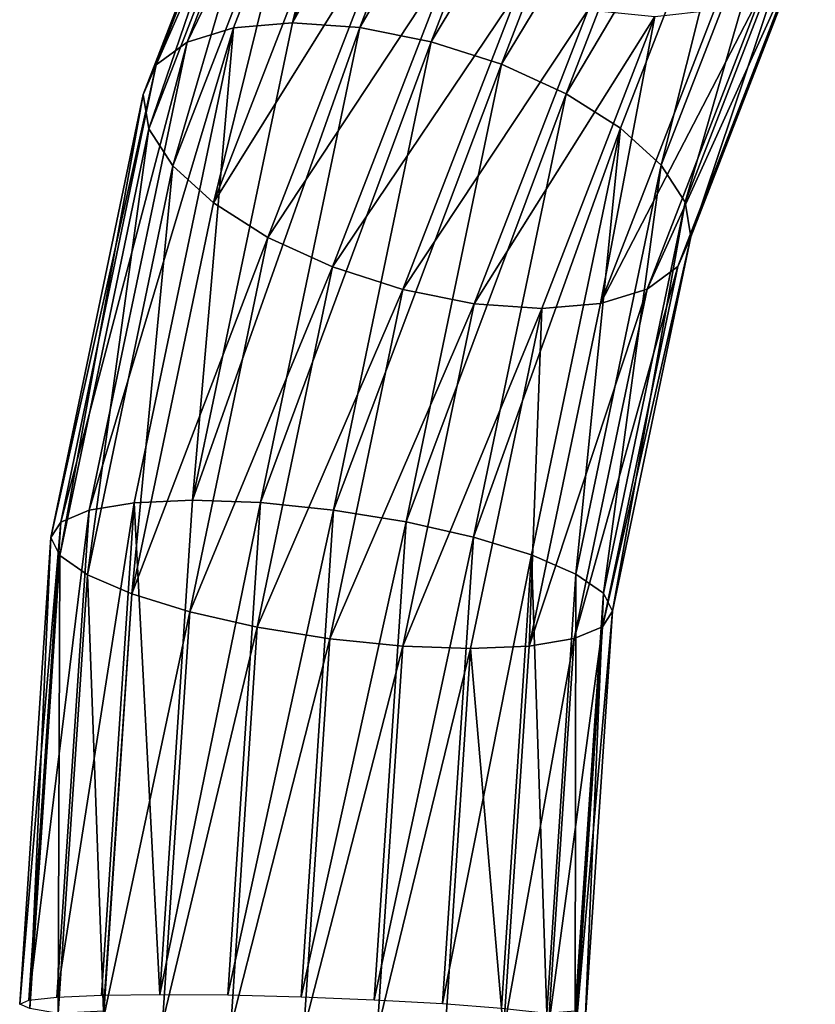
# Model space of a CAD drawing. Extents: x -1040 to 1609, y -2342 to 5866.
# Drawn here: x 1156 to 1212, y 529 to 599 of the extents above; entities that cross this region are included whole.
import ezdxf

# ---------------------------------------------------------------- set-up
doc = ezdxf.new("R2010")
doc.units = 0
doc.layers.get('0').update_dxf_attribs({"linetype": 'CONTINUOUS'})

# ---------------------------------------------------------------- blocks, each defined once
blk = doc.blocks.new('GROUP_27')
at = {"color": 8}
mesh = blk.add_polyface(dxfattribs=at)
corners = [(55.875, 445.354, 702.121), (83.321, 437.437, 714.395), (59.573, 446.629, 698.597), (80.703, 435.744, 718.638)]
mesh.append_faces([[corners[k] for k in face] for face in [(0, 1, 2), (1, 0, 3)]], dxfattribs={"vtx0": -1, "color": 8})
mesh = blk.add_polyface(dxfattribs=at)
corners = [(59.573, 446.629, 698.597), (85.762, 437.838, 709.754), (63.022, 446.64, 694.625), (83.321, 437.437, 714.395)]
mesh.append_faces([[corners[k] for k in face] for face in [(0, 1, 2), (1, 0, 3)]], dxfattribs={"vtx0": -1, "color": 8})
mesh = blk.add_polyface(dxfattribs=at)
corners = [(63.022, 446.64, 694.625), (87.861, 436.919, 705.03), (65.985, 445.387, 690.477), (85.762, 437.838, 709.754)]
mesh.append_faces([[corners[k] for k in face] for face in [(0, 1, 2), (1, 0, 3)]], dxfattribs={"vtx0": -1, "color": 8})
mesh = blk.add_polyface(dxfattribs=at)
corners = [(52.179, 442.902, 704.958), (80.703, 435.744, 718.638), (55.875, 445.354, 702.121), (78.087, 432.874, 722.194)]
mesh.append_faces([[corners[k] for k in face] for face in [(0, 1, 2), (1, 0, 3)]], dxfattribs={"vtx0": -1, "color": 8})
mesh = blk.add_polyface(dxfattribs=at)
corners = [(65.985, 445.387, 690.477), (89.473, 434.744, 700.547), (68.261, 442.954, 686.435), (87.861, 436.919, 705.03)]
mesh.append_faces([[corners[k] for k in face] for face in [(0, 1, 2), (1, 0, 3)]], dxfattribs={"vtx0": -1, "color": 8})
mesh = blk.add_polyface(dxfattribs=at)
corners = [(75.65, 429.022, 724.819), (52.179, 442.902, 704.958), (48.736, 439.44, 706.914), (78.087, 432.874, 722.194)]
mesh.append_faces([[corners[k] for k in face] for face in [(0, 1, 2), (1, 0, 3)]], dxfattribs={"vtx0": -1, "color": 8})
mesh = blk.add_polyface(dxfattribs=at)
corners = [(68.261, 442.954, 686.435), (90.489, 431.459, 696.609), (69.694, 439.508, 682.775), (89.473, 434.744, 700.547)]
mesh.append_faces([[corners[k] for k in face] for face in [(0, 1, 2), (1, 0, 3)]], dxfattribs={"vtx0": -1, "color": 8})
mesh = blk.add_polyface(dxfattribs=at)
corners = [(73.56, 424.452, 726.336), (48.736, 439.44, 706.914), (45.782, 435.204, 707.856), (75.65, 429.022, 724.819)]
mesh.append_faces([[corners[k] for k in face] for face in [(0, 1, 2), (1, 0, 3)]], dxfattribs={"vtx0": -1, "color": 8})
mesh = blk.add_polyface(dxfattribs=at)
corners = [(90.489, 431.459, 696.609), (70.188, 435.284, 679.745), (69.694, 439.508, 682.775), (90.84, 427.29, 693.484)]
mesh.append_faces([[corners[k] for k in face] for face in [(0, 1, 2), (1, 0, 3)]], dxfattribs={"vtx0": -1, "color": 8})
mesh = blk.add_polyface(dxfattribs=at)
corners = [(83.321, 437.437, 714.395), (112.258, 432.305, 719.285), (85.762, 437.838, 709.754), (110.99, 431.659, 724.348)]
mesh.append_faces([[corners[k] for k in face] for face in [(0, 1, 2), (1, 0, 3)]], dxfattribs={"vtx0": -1, "color": 8})
mesh = blk.add_polyface(dxfattribs=at)
corners = [(85.762, 437.838, 709.754), (113.349, 431.596, 714.199), (87.861, 436.919, 705.03), (112.258, 432.305, 719.285)]
mesh.append_faces([[corners[k] for k in face] for face in [(0, 1, 2), (1, 0, 3)]], dxfattribs={"vtx0": -1, "color": 8})
mesh = blk.add_polyface(dxfattribs=at)
corners = [(80.703, 435.744, 718.638), (110.99, 431.659, 724.348), (83.321, 437.437, 714.395), (109.631, 429.703, 729.044)]
mesh.append_faces([[corners[k] for k in face] for face in [(0, 1, 2), (1, 0, 3)]], dxfattribs={"vtx0": -1, "color": 8})
mesh = blk.add_polyface(dxfattribs=at)
corners = [(87.861, 436.919, 705.03), (114.188, 429.582, 709.437), (89.473, 434.744, 700.547), (113.349, 431.596, 714.199)]
mesh.append_faces([[corners[k] for k in face] for face in [(0, 1, 2), (1, 0, 3)]], dxfattribs={"vtx0": -1, "color": 8})
mesh = blk.add_polyface(dxfattribs=at)
corners = [(78.087, 432.874, 722.194), (109.631, 429.703, 729.044), (80.703, 435.744, 718.638), (108.273, 426.57, 733.052)]
mesh.append_faces([[corners[k] for k in face] for face in [(0, 1, 2), (1, 0, 3)]], dxfattribs={"vtx0": -1, "color": 8})
mesh = blk.add_polyface(dxfattribs=at)
corners = [(71.958, 419.475, 726.641), (45.782, 435.204, 707.856), (43.518, 430.483, 707.72), (73.56, 424.452, 726.336)]
mesh.append_faces([[corners[k] for k in face] for face in [(0, 1, 2), (1, 0, 3)]], dxfattribs={"vtx0": -1, "color": 8})
mesh = blk.add_polyface(dxfattribs=at)
corners = [(70.188, 435.284, 679.745), (90.502, 422.52, 691.386), (69.709, 430.568, 677.554), (90.84, 427.29, 693.484)]
mesh.append_faces([[corners[k] for k in face] for face in [(0, 1, 2), (1, 0, 3)]], dxfattribs={"vtx0": -1, "color": 8})
mesh = blk.add_polyface(dxfattribs=at)
corners = [(89.473, 434.744, 700.547), (114.717, 426.4, 705.324), (90.489, 431.459, 696.609), (114.188, 429.582, 709.437)]
mesh.append_faces([[corners[k] for k in face] for face in [(0, 1, 2), (1, 0, 3)]], dxfattribs={"vtx0": -1, "color": 8})
mesh = blk.add_polyface(dxfattribs=at)
corners = [(107.009, 422.474, 736.099), (78.087, 432.874, 722.194), (75.65, 429.022, 724.819), (108.273, 426.57, 733.052)]
mesh.append_faces([[corners[k] for k in face] for face in [(0, 1, 2), (1, 0, 3)]], dxfattribs={"vtx0": -1, "color": 8})
mesh = blk.add_polyface(dxfattribs=at)
corners = [(110.99, 431.659, 724.348), (141.358, 430.374, 722.645), (112.258, 432.305, 719.285), (141.033, 429.666, 727.817)]
mesh.append_faces([[corners[k] for k in face] for face in [(0, 1, 2), (1, 0, 3)]], dxfattribs={"vtx0": -1, "color": 8})
mesh = blk.add_polyface(dxfattribs=at)
corners = [(112.258, 432.305, 719.285), (141.639, 429.72, 717.465), (113.349, 431.596, 714.199), (141.358, 430.374, 722.645)]
mesh.append_faces([[corners[k] for k in face] for face in [(0, 1, 2), (1, 0, 3)]], dxfattribs={"vtx0": -1, "color": 8})
mesh = blk.add_polyface(dxfattribs=at)
corners = [(114.717, 426.4, 705.324), (90.84, 427.29, 693.484), (90.489, 431.459, 696.609), (114.902, 422.265, 702.14)]
mesh.append_faces([[corners[k] for k in face] for face in [(0, 1, 2), (1, 0, 3)]], dxfattribs={"vtx0": -1, "color": 8})
mesh = blk.add_polyface(dxfattribs=at)
corners = [(109.631, 429.703, 729.044), (140.528, 429.666, 727.816), (110.99, 431.659, 724.348), (140.687, 427.642, 732.629), (141.033, 429.666, 727.817)]
mesh.append_faces([[corners[k] for k in face] for face in [(1, 0, 3)]], dxfattribs={"vtx0": -1, "color": 8})
mesh.append_faces([[corners[k] for k in face] for face in [(0, 1, 2)]], dxfattribs={"vtx0": -1, "vtx1": -1, "color": 8})
mesh.append_faces([[corners[k] for k in face] for face in [(4, 2, 1)]], dxfattribs={"vtx1": -1, "color": 8})
mesh = blk.add_polyface(dxfattribs=at)
corners = [(113.349, 431.596, 714.199), (141.856, 427.747, 712.632), (114.188, 429.582, 709.437), (141.639, 429.72, 717.465)]
mesh.append_faces([[corners[k] for k in face] for face in [(0, 1, 2), (1, 0, 3)]], dxfattribs={"vtx0": -1, "color": 8})
mesh = blk.add_polyface(dxfattribs=at)
corners = [(69.709, 430.568, 677.554), (89.498, 417.475, 690.458), (68.289, 425.684, 676.349), (90.502, 422.52, 691.386)]
mesh.append_faces([[corners[k] for k in face] for face in [(0, 1, 2), (1, 0, 3)]], dxfattribs={"vtx0": -1, "color": 8})
mesh = blk.add_polyface(dxfattribs=at)
corners = [(70.954, 414.429, 725.713), (43.518, 430.483, 707.72), (42.098, 425.598, 706.515), (71.958, 419.475, 726.641)]
mesh.append_faces([[corners[k] for k in face] for face in [(0, 1, 2), (1, 0, 3)]], dxfattribs={"vtx0": -1, "color": 8})
mesh = blk.add_polyface(dxfattribs=at)
corners = [(108.273, 426.57, 733.052), (140.687, 427.642, 732.629), (109.631, 429.703, 729.044), (140.339, 424.442, 736.754)]
mesh.append_faces([[corners[k] for k in face] for face in [(0, 1, 2), (1, 0, 3)]], dxfattribs={"vtx0": -1, "color": 8})
mesh = blk.add_polyface(dxfattribs=at)
corners = [(114.188, 429.582, 709.437), (141.994, 424.59, 708.473), (114.717, 426.4, 705.324), (141.856, 427.747, 712.632)]
mesh.append_faces([[corners[k] for k in face] for face in [(0, 1, 2), (1, 0, 3)]], dxfattribs={"vtx0": -1, "color": 8})
mesh = blk.add_polyface(dxfattribs=at)
corners = [(105.925, 417.694, 737.978), (75.65, 429.022, 724.819), (73.56, 424.452, 726.336), (107.009, 422.474, 736.099)]
mesh.append_faces([[corners[k] for k in face] for face in [(0, 1, 2), (1, 0, 3)]], dxfattribs={"vtx0": -1, "color": 8})
mesh = blk.add_polyface(dxfattribs=at)
corners = [(90.84, 427.29, 693.484), (114.728, 417.461, 700.101), (90.502, 422.52, 691.386), (114.902, 422.265, 702.14)]
mesh.append_faces([[corners[k] for k in face] for face in [(0, 1, 2), (1, 0, 3)]], dxfattribs={"vtx0": -1, "color": 8})
mesh = blk.add_polyface(dxfattribs=at)
corners = [(140.018, 420.284, 739.91), (108.273, 426.57, 733.052), (107.009, 422.474, 736.099), (140.339, 424.442, 736.754)]
mesh.append_faces([[corners[k] for k in face] for face in [(0, 1, 2), (1, 0, 3)]], dxfattribs={"vtx0": -1, "color": 8})
mesh = blk.add_polyface(dxfattribs=at)
corners = [(141.994, 424.59, 708.473), (114.902, 422.265, 702.14), (114.717, 426.4, 705.324), (142.044, 420.465, 705.273)]
mesh.append_faces([[corners[k] for k in face] for face in [(0, 1, 2), (1, 0, 3)]], dxfattribs={"vtx0": -1, "color": 8})
mesh = blk.add_polyface(dxfattribs=at)
corners = [(68.289, 425.684, 676.349), (87.896, 412.497, 690.763), (66.024, 420.963, 676.213), (89.498, 417.475, 690.458)]
mesh.append_faces([[corners[k] for k in face] for face in [(0, 1, 2), (1, 0, 3)]], dxfattribs={"vtx0": -1, "color": 8})
mesh = blk.add_polyface(dxfattribs=at)
corners = [(70.616, 409.659, 723.615), (42.098, 425.598, 706.515), (41.618, 420.883, 704.324), (70.954, 414.429, 725.713)]
mesh.append_faces([[corners[k] for k in face] for face in [(0, 1, 2), (1, 0, 3)]], dxfattribs={"vtx0": -1, "color": 8})
mesh = blk.add_polyface(dxfattribs=at)
corners = [(105.095, 412.555, 738.561), (73.56, 424.452, 726.336), (71.958, 419.475, 726.641), (105.925, 417.694, 737.978)]
mesh.append_faces([[corners[k] for k in face] for face in [(0, 1, 2), (1, 0, 3)]], dxfattribs={"vtx0": -1, "color": 8})
mesh = blk.add_polyface(dxfattribs=at)
corners = [(90.502, 422.52, 691.386), (114.209, 412.314, 699.347), (89.498, 417.475, 690.458), (114.728, 417.461, 700.101)]
mesh.append_faces([[corners[k] for k in face] for face in [(0, 1, 2), (1, 0, 3)]], dxfattribs={"vtx0": -1, "color": 8})
mesh = blk.add_polyface(dxfattribs=at)
corners = [(139.743, 415.45, 741.883), (107.009, 422.474, 736.099), (105.925, 417.694, 737.978), (140.018, 420.284, 739.91)]
mesh.append_faces([[corners[k] for k in face] for face in [(0, 1, 2), (1, 0, 3)]], dxfattribs={"vtx0": -1, "color": 8})
mesh = blk.add_polyface(dxfattribs=at)
corners = [(114.902, 422.265, 702.14), (142.003, 415.651, 703.25), (114.728, 417.461, 700.101), (142.044, 420.465, 705.273)]
mesh.append_faces([[corners[k] for k in face] for face in [(0, 1, 2), (1, 0, 3)]], dxfattribs={"vtx0": -1, "color": 8})
mesh = blk.add_polyface(dxfattribs=at)
corners = [(42.112, 416.659, 701.294), (70.616, 409.659, 723.615), (41.618, 420.883, 704.324), (70.967, 405.49, 720.491)]
mesh.append_faces([[corners[k] for k in face] for face in [(0, 1, 2), (1, 0, 3)]], dxfattribs={"vtx0": -1, "color": 8})
mesh = blk.add_polyface(dxfattribs=at)
corners = [(66.024, 420.963, 676.213), (85.805, 407.927, 692.28), (63.07, 416.727, 677.155), (87.896, 412.497, 690.763)]
mesh.append_faces([[corners[k] for k in face] for face in [(0, 1, 2), (1, 0, 3)]], dxfattribs={"vtx0": -1, "color": 8})
mesh = blk.add_polyface(dxfattribs=at)
corners = [(104.575, 407.408, 737.807), (71.958, 419.475, 726.641), (70.954, 414.429, 725.713), (105.095, 412.555, 738.561)]
mesh.append_faces([[corners[k] for k in face] for face in [(0, 1, 2), (1, 0, 3)]], dxfattribs={"vtx0": -1, "color": 8})
mesh = blk.add_polyface(dxfattribs=at)
corners = [(89.498, 417.475, 690.458), (113.379, 407.175, 699.93), (87.896, 412.497, 690.763), (114.209, 412.314, 699.347)]
mesh.append_faces([[corners[k] for k in face] for face in [(0, 1, 2), (1, 0, 3)]], dxfattribs={"vtx0": -1, "color": 8})
mesh = blk.add_polyface(dxfattribs=at)
corners = [(139.534, 410.27, 742.537), (105.925, 417.694, 737.978), (105.095, 412.555, 738.561), (139.743, 415.45, 741.883)]
mesh.append_faces([[corners[k] for k in face] for face in [(0, 1, 2), (1, 0, 3)]], dxfattribs={"vtx0": -1, "color": 8})
mesh = blk.add_polyface(dxfattribs=at)
corners = [(114.728, 417.461, 700.101), (141.874, 410.479, 702.541), (114.209, 412.314, 699.347), (142.003, 415.651, 703.25)]
mesh.append_faces([[corners[k] for k in face] for face in [(0, 1, 2), (1, 0, 3)]], dxfattribs={"vtx0": -1, "color": 8})
mesh = blk.add_polyface(dxfattribs=at)
corners = [(71.983, 402.206, 716.552), (42.112, 416.659, 701.294), (43.546, 413.213, 697.634), (70.967, 405.49, 720.491)]
mesh.append_faces([[corners[k] for k in face] for face in [(0, 1, 2), (1, 0, 3)]], dxfattribs={"vtx0": -1, "color": 8})
mesh = blk.add_polyface(dxfattribs=at)
corners = [(63.07, 416.727, 677.155), (83.369, 404.076, 694.906), (59.628, 413.265, 679.111), (85.805, 407.927, 692.28)]
mesh.append_faces([[corners[k] for k in face] for face in [(0, 1, 2), (1, 0, 3)]], dxfattribs={"vtx0": -1, "color": 8})
mesh = blk.add_polyface(dxfattribs=at)
corners = [(104.402, 402.604, 735.769), (70.954, 414.429, 725.713), (70.616, 409.659, 723.615), (104.575, 407.408, 737.807)]
mesh.append_faces([[corners[k] for k in face] for face in [(0, 1, 2), (1, 0, 3)]], dxfattribs={"vtx0": -1, "color": 8})
mesh = blk.add_polyface(dxfattribs=at)
corners = [(73.595, 400.03, 712.069), (43.546, 413.213, 697.634), (45.822, 410.78, 693.592), (71.983, 402.206, 716.552)]
mesh.append_faces([[corners[k] for k in face] for face in [(0, 1, 2), (1, 0, 3)]], dxfattribs={"vtx0": -1, "color": 8})
mesh = blk.add_polyface(dxfattribs=at)
corners = [(83.369, 404.076, 694.906), (55.931, 410.813, 681.948), (59.628, 413.265, 679.111), (80.753, 401.206, 698.461)]
mesh.append_faces([[corners[k] for k in face] for face in [(0, 1, 2), (1, 0, 3)]], dxfattribs={"vtx0": -1, "color": 8})
mesh = blk.add_polyface(dxfattribs=at)
corners = [(87.896, 412.497, 690.763), (112.295, 402.395, 701.809), (85.805, 407.927, 692.28), (113.379, 407.175, 699.93)]
mesh.append_faces([[corners[k] for k in face] for face in [(0, 1, 2), (1, 0, 3)]], dxfattribs={"vtx0": -1, "color": 8})
mesh = blk.add_polyface(dxfattribs=at)
corners = [(139.405, 405.097, 741.828), (105.095, 412.555, 738.561), (104.575, 407.408, 737.807), (139.534, 410.27, 742.537)]
mesh.append_faces([[corners[k] for k in face] for face in [(0, 1, 2), (1, 0, 3)]], dxfattribs={"vtx0": -1, "color": 8})
mesh = blk.add_polyface(dxfattribs=at)
corners = [(114.209, 412.314, 699.347), (141.665, 405.299, 703.196), (113.379, 407.175, 699.93), (141.874, 410.479, 702.541)]
mesh.append_faces([[corners[k] for k in face] for face in [(0, 1, 2), (1, 0, 3)]], dxfattribs={"vtx0": -1, "color": 8})
mesh = blk.add_polyface(dxfattribs=at)
corners = [(75.693, 399.112, 707.345), (45.822, 410.78, 693.592), (48.785, 409.527, 689.444), (73.595, 400.03, 712.069)]
mesh.append_faces([[corners[k] for k in face] for face in [(0, 1, 2), (1, 0, 3)]], dxfattribs={"vtx0": -1, "color": 8})
mesh = blk.add_polyface(dxfattribs=at)
corners = [(80.753, 401.206, 698.461), (52.233, 409.538, 685.472), (55.931, 410.813, 681.948), (78.135, 399.513, 702.704)]
mesh.append_faces([[corners[k] for k in face] for face in [(0, 1, 2), (1, 0, 3)]], dxfattribs={"vtx0": -1, "color": 8})
mesh = blk.add_polyface(dxfattribs=at)
corners = [(70.967, 405.49, 720.491), (104.402, 402.604, 735.769), (70.616, 409.659, 723.615), (104.586, 398.469, 732.584)]
mesh.append_faces([[corners[k] for k in face] for face in [(0, 1, 2), (1, 0, 3)]], dxfattribs={"vtx0": -1, "color": 8})
mesh = blk.add_polyface(dxfattribs=at)
corners = [(78.135, 399.513, 702.704), (48.785, 409.527, 689.444), (52.233, 409.538, 685.472), (75.693, 399.112, 707.345)]
mesh.append_faces([[corners[k] for k in face] for face in [(0, 1, 2), (1, 0, 3)]], dxfattribs={"vtx0": -1, "color": 8})
mesh = blk.add_polyface(dxfattribs=at)
corners = [(85.805, 407.927, 692.28), (111.031, 398.299, 704.856), (83.369, 404.076, 694.906), (112.295, 402.395, 701.809)]
mesh.append_faces([[corners[k] for k in face] for face in [(0, 1, 2), (1, 0, 3)]], dxfattribs={"vtx0": -1, "color": 8})
mesh = blk.add_polyface(dxfattribs=at)
corners = [(139.364, 400.284, 739.805), (104.575, 407.408, 737.807), (104.402, 402.604, 735.769), (139.405, 405.097, 741.828)]
mesh.append_faces([[corners[k] for k in face] for face in [(0, 1, 2), (1, 0, 3)]], dxfattribs={"vtx0": -1, "color": 8})
mesh = blk.add_polyface(dxfattribs=at)
corners = [(113.379, 407.175, 699.93), (141.39, 400.465, 705.168), (112.295, 402.395, 701.809), (141.665, 405.299, 703.196)]
mesh.append_faces([[corners[k] for k in face] for face in [(0, 1, 2), (1, 0, 3)]], dxfattribs={"vtx0": -1, "color": 8})
mesh = blk.add_polyface(dxfattribs=at)
corners = [(105.116, 395.287, 728.471), (70.967, 405.49, 720.491), (71.983, 402.206, 716.552), (104.586, 398.469, 732.584)]
mesh.append_faces([[corners[k] for k in face] for face in [(0, 1, 2), (1, 0, 3)]], dxfattribs={"vtx0": -1, "color": 8})
mesh = blk.add_polyface(dxfattribs=at)
corners = [(111.031, 398.299, 704.856), (80.753, 401.206, 698.461), (83.369, 404.076, 694.906), (109.673, 395.166, 708.864)]
mesh.append_faces([[corners[k] for k in face] for face in [(0, 1, 2), (1, 0, 3)]], dxfattribs={"vtx0": -1, "color": 8})
mesh = blk.add_polyface(dxfattribs=at)
corners = [(105.955, 393.272, 723.709), (71.983, 402.206, 716.552), (73.595, 400.03, 712.069), (105.116, 395.287, 728.471)]
mesh.append_faces([[corners[k] for k in face] for face in [(0, 1, 2), (1, 0, 3)]], dxfattribs={"vtx0": -1, "color": 8})
mesh = blk.add_polyface(dxfattribs=at)
corners = [(104.586, 398.469, 732.584), (139.364, 400.284, 739.805), (104.402, 402.604, 735.769), (139.414, 396.159, 736.605)]
mesh.append_faces([[corners[k] for k in face] for face in [(0, 1, 2), (1, 0, 3)]], dxfattribs={"vtx0": -1, "color": 8})
mesh = blk.add_polyface(dxfattribs=at)
corners = [(112.295, 402.395, 701.809), (141.069, 396.306, 708.324), (111.031, 398.299, 704.856), (141.39, 400.465, 705.168)]
mesh.append_faces([[corners[k] for k in face] for face in [(0, 1, 2), (1, 0, 3)]], dxfattribs={"vtx0": -1, "color": 8})
mesh = blk.add_polyface(dxfattribs=at)
corners = [(109.673, 395.166, 708.864), (78.135, 399.513, 702.704), (80.753, 401.206, 698.461), (108.314, 393.21, 713.56)]
mesh.append_faces([[corners[k] for k in face] for face in [(0, 1, 2), (1, 0, 3)]], dxfattribs={"vtx0": -1, "color": 8})
mesh = blk.add_polyface(dxfattribs=at)
corners = [(107.045, 392.564, 718.623), (73.595, 400.03, 712.069), (75.693, 399.112, 707.345), (105.955, 393.272, 723.709)]
mesh.append_faces([[corners[k] for k in face] for face in [(0, 1, 2), (1, 0, 3)]], dxfattribs={"vtx0": -1, "color": 8})
mesh = blk.add_polyface(dxfattribs=at)
corners = [(108.314, 393.21, 713.56), (75.693, 399.112, 707.345), (78.135, 399.513, 702.704), (107.045, 392.564, 718.623)]
mesh.append_faces([[corners[k] for k in face] for face in [(0, 1, 2), (1, 0, 3)]], dxfattribs={"vtx0": -1, "color": 8})
mesh = blk.add_polyface(dxfattribs=at)
corners = [(139.552, 393.002, 732.447), (104.586, 398.469, 732.584), (105.116, 395.287, 728.471), (139.414, 396.159, 736.605)]
mesh.append_faces([[corners[k] for k in face] for face in [(0, 1, 2), (1, 0, 3)]], dxfattribs={"vtx0": -1, "color": 8})
mesh = blk.add_polyface(dxfattribs=at)
corners = [(141.069, 396.306, 708.324), (140.561, 396.306, 708.323), (111.031, 398.299, 704.856), (109.673, 395.166, 708.864), (140.721, 393.106, 712.449)]
mesh.append_faces([[corners[k] for k in face] for face in [(3, 1, 4)]], dxfattribs={"vtx0": -1, "color": 8})
mesh.append_faces([[corners[k] for k in face] for face in [(1, 3, 2)]], dxfattribs={"vtx0": -1, "vtx2": -1, "color": 8})
mesh.append_faces([[corners[k] for k in face] for face in [(0, 1, 2)]], dxfattribs={"vtx1": -1, "color": 8})
mesh = blk.add_polyface(dxfattribs=at)
corners = [(139.769, 391.029, 727.613), (105.116, 395.287, 728.471), (105.955, 393.272, 723.709), (139.552, 393.002, 732.447)]
mesh.append_faces([[corners[k] for k in face] for face in [(0, 1, 2), (1, 0, 3)]], dxfattribs={"vtx0": -1, "color": 8})
mesh = blk.add_polyface(dxfattribs=at)
corners = [(140.721, 393.106, 712.449), (108.314, 393.21, 713.56), (109.673, 395.166, 708.864), (140.375, 391.083, 717.262)]
mesh.append_faces([[corners[k] for k in face] for face in [(0, 1, 2), (1, 0, 3)]], dxfattribs={"vtx0": -1, "color": 8})
mesh = blk.add_polyface(dxfattribs=at)
corners = [(140.05, 390.375, 722.434), (105.955, 393.272, 723.709), (107.045, 392.564, 718.623), (139.769, 391.029, 727.613)]
mesh.append_faces([[corners[k] for k in face] for face in [(0, 1, 2), (1, 0, 3)]], dxfattribs={"vtx0": -1, "color": 8})
mesh = blk.add_polyface(dxfattribs=at)
corners = [(140.375, 391.083, 717.262), (107.045, 392.564, 718.623), (108.314, 393.21, 713.56), (140.05, 390.375, 722.434)]
mesh.append_faces([[corners[k] for k in face] for face in [(0, 1, 2), (1, 0, 3)]], dxfattribs={"vtx0": -1, "color": 8})

msp = doc.modelspace()

# ---------------------------------------------------------------- block references
at = {"rotation": 270}
msp.add_blockref('GROUP_27', (765.449, 669.541, -21.539), dxfattribs=at)

doc.saveas('drawing.dxf')
